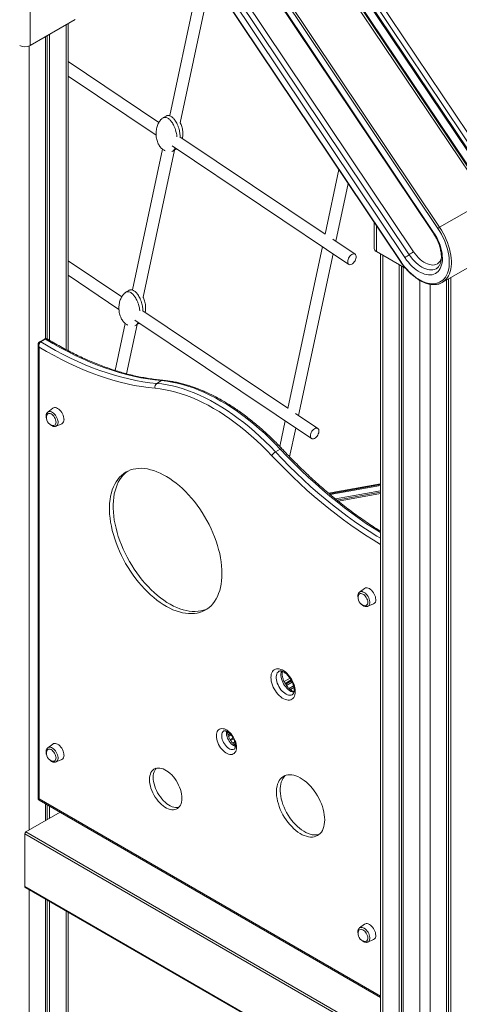
# Model space of a CAD drawing. Units: millimetres. Extents: x -12249 to 27480, y -4649 to 9011.
# Drawn here: x 14357 to 14945, y -822 to 494 of the extents above; entities that cross this region are included whole.
import ezdxf

# ---------------------------------------------------------------- set-up
doc = ezdxf.new("R2010")
doc.units = ezdxf.units.MM

msp = doc.modelspace()

# ---------------------------------------------------------------- linework, layer by layer
at = {"color": 7, "linetype": 'Continuous', "lineweight": 15}
for p, q in [((14645.4, 806.6), (15002.9, 273.3)), ((14635.1, 798.4), (14992.6, 265.1)), ((14635.7, 799.2), (14993.2, 265.8)), ((14990.6, 267), (14638.4, 792.3)), ((14997.2, 269.3), (14639.6, 802.7)), ((14979.6, 257.6), (14629.4, 779.9)), ((14981.9, 261.2), (14629.9, 786.1)), ((14629.9, 784.1), (14981.9, 259.2)), ((14916.6, 214.8), (14563.5, 741.6)), ((14565.8, 743.2), (14918.9, 216.4)), ((14563.2, 623), (14866.5, 170.5)), ((14563.5, 623.3), (14866.8, 170.8)), ((14645.8, 603.6), (14910.3, 209)), ((14646.4, 604.3), (14910.9, 209.7)), ((14596.7, 547.8), (14557.8, 366.1)), ((14642.7, 543.6), (14883.9, 183.8)), ((14571.9, 356.1), (14610.9, 538.3)), ((14872.5, 175.9), (14631.3, 535.7)), ((14878.2, 179.8), (14637, 539.6)), ((14371.1, 459.6), (14431.2, 494.3)), ((14421.9, 51.5), (14421.9, 488.9)), ((14397, 474.6), (14397, 65.3)), ((14391.4, 471.3), (14391.4, 67.5)), ((14393.8, 472.7), (14393.8, 67.2)), ((14543.2, 356.5), (14421.9, 437.9)), ((14421.9, 418.6), (14539.6, 339.7)), ((14552.8, 365.1), (14548.5, 362.7)), ((14558, 366.2), (14557.6, 366.2)), ((14765.6, 207.4), (14571.5, 337.5)), ((14548.1, 320.8), (14507.9, 133)), ((14522.1, 123.2), (14564.1, 319.7)), ((14561.1, 325.3), (14797.4, 166.9)), ((14562, 318.5), (14566.2, 320.9)), ((14784.1, 293.6), (14765.6, 207.3)), ((14779.9, 197.9), (14796.4, 275.2)), ((14984.2, 254.1), (14918.9, 216.4)), ((14831.4, 223), (14831.4, 188.1)), ((14922.5, 142.7), (15061.1, 222.7)), ((14805.7, 180.5), (14775.8, 200.6)), ((14762, 190.6), (14715.8, -25.6)), ((14493.6, 123.5), (14421.9, 171.5)), ((14730, -35), (14776.3, 181.1)), ((14873.5, 161.5), (14834.3, 184.1)), ((14839.8, 180.9), (14839.8, -1886.8)), ((14864.6, 166.6), (14864.6, -1903.5)), ((14867.9, 164.7), (14867.9, -1901.6)), ((14870.3, 163.3), (14870.3, -1906.8)), ((14421.9, 152.3), (14489.8, 106.7)), ((14928.2, 146), (14928.2, -1906.8)), ((14930.6, 147.4), (14930.6, -1901.6)), ((14933.9, 149.3), (14933.9, -1903.5)), ((14503, 132), (14498.8, 129.6)), ((14508, 133.1), (14507.9, 133.1)), ((14511.2, 92.4), (14747.6, -66)), ((14715.8, -25.5), (14521.7, 104.6)), ((14498.3, 87.8), (14484.8, 25)), ((14500.1, 20.6), (14514.2, 86.5)), ((14512.3, 85.4), (14516.5, 87.8)), ((14390, 67), (14383.7, 63.4)), ((14385.2, 63.2), (14391.6, 66.8)), ((14381.6, 59.4), (14381.6, -546.9)), ((14383, 56.2), (14383, -547.8)), ((14540.5, 7.8), (14546.9, 11.4)), ((14401.4, -25.5), (14394.7, -30.6)), ((14755.9, -52.4), (14726, -32.3)), ((14405.6, -49.4), (14413.3, -46.2)), ((14712.2, -42.3), (14704.9, -76.5)), ((14718.2, -90.5), (14726.4, -51.9)), ((14699.3, -83.9), (14705.7, -80.2)), ((14839.8, -126.5), (14770.4, -139.2)), ((14783.4, -149.8), (14839.8, -139.5)), ((14818.5, -266.3), (14811.9, -271.4)), ((14822.8, -290.3), (14830.5, -287.1)), ((14712.9, -394.4), (14720.8, -389.9)), ((14714.1, -396.1), (14721.7, -391.7)), ((14401.4, -474.4), (14394.7, -479.4)), ((14405.6, -498.3), (14413.3, -495.1)), ((14383.1, -549.5), (14839.8, -813.1)), ((14411, -565.6), (14365.1, -592)), ((14391.4, -554.3), (14391.4, -576.9)), ((14393.8, -555.7), (14393.8, -575.5)), ((14397, -557.5), (14397, -573.6)), ((14365.1, -592), (14837.5, -864.7)), ((14363.7, -594.5), (14836.1, -867.2)), ((14363.7, -594.5), (14363.7, -664.7)), ((14363.7, -664.7), (14836.1, -937.4)), ((14364.1, -665.6), (14836.5, -938.3)), ((14391.4, -681.4), (14391.4, -1597.2)), ((14393.8, -682.7), (14393.8, -1592)), ((14397, -684.6), (14397, -1593.9)), ((14421.9, -1577.2), (14421.9, -699)), ((14818.5, -715.2), (14811.9, -720.3)), ((14822.8, -739.2), (14830.5, -735.9))]:
    msp.add_line(p, q, dxfattribs=at)
at = {"color": 8, "linetype": 'Continuous', "lineweight": 15}
for p, q in [((14371.1, 559.2), (14371.1, 459.6)), ((14419, 487.2), (14419, 53)), ((14369.5, 458.8), (14369.5, -589.5)), ((14834.3, 218.6), (14834.3, 184.1)), ((14842.7, 179.2), (14842.7, -1890.9)), ((14892.2, 145.5), (14892.2, -1919.4)), ((14906.3, 140.2), (14906.3, -1919.4)), ((14839.8, -127.5), (14771.4, -140)), ((14772.6, -141), (14839.8, -128.7)), ((14839.8, -135.8), (14779.6, -146.8)), ((14781.3, -148.2), (14839.8, -137.5)), ((14718.7, -386.3), (14710.9, -390.8)), ((14720.2, -388.7), (14712.2, -393.3)), ((14717.6, -400.2), (14723.5, -396.8)), ((14724, -399), (14719.3, -401.7)), ((14635.8, -462.1), (14638.3, -460.7)), ((14639.7, -462.3), (14636.4, -464.2)), ((14638.5, -468.6), (14642.5, -466.3)), ((14643.2, -467.7), (14639.3, -469.9)), ((14642, -473.2), (14644.8, -471.6)), ((14645.3, -473.8), (14643.6, -474.8)), ((14383, -547.8), (14839.8, -811.4)), ((14369.5, -668.7), (14369.5, -1609.8)), ((14419, -697.3), (14419, -1581.3))]:
    msp.add_line(p, q, dxfattribs=at)
at = {"color": 7, "linetype": 'Continuous', "lineweight": 15, "flags": 128}
for points in [[(14866.8, 170.8), (14869.3, 167.2), (14872, 163.8), (14874.8, 160.5), (14877.7, 157.4), (14880.7, 154.5), (14883.8, 151.9), (14886.9, 149.5), (14890, 147.4), (14893.2, 145.6), (14896.3, 144.1), (14899.5, 142.8), (14902.5, 141.9), (14905.5, 141.3), (14908.4, 141), (14911.3, 141), (14914, 141.4), (14916.5, 142), (14918.9, 143), (14921.1, 144.3), (14923.2, 145.8), (14925.1, 147.7), (14926.7, 149.9), (14928.2, 152.3), (14929.4, 154.9), (14930.3, 157.8), (14931.1, 160.9), (14931.6, 164.2), (14931.8, 167.7), (14931.8, 171.4), (14931.6, 175.1), (14931.1, 179), (14930.4, 183), (14929.4, 187), (14928.2, 191.1), (14926.8, 195.1), (14925.2, 199.2), (14923.3, 203.2), (14921.3, 207.2), (14919, 211), (14916.6, 214.8)], [(14910.9, 209.7), (14913, 206.4), (14915, 203), (14916.7, 199.5), (14918.2, 195.9), (14919.6, 192.4), (14920.7, 188.8), (14921.5, 185.2), (14922.2, 181.7), (14922.5, 178.3), (14922.7, 175.1), (14922.6, 171.9), (14922.2, 168.9), (14921.6, 166.2), (14920.7, 163.6), (14919.7, 161.3), (14918.4, 159.2), (14916.8, 157.4), (14915.1, 155.9), (14913.2, 154.6), (14911.1, 153.7), (14908.9, 153.1), (14906.5, 152.8), (14904, 152.9), (14901.4, 153.2), (14898.7, 153.9), (14896, 154.9), (14893.2, 156.2), (14890.4, 157.8), (14887.7, 159.7), (14884.9, 161.8), (14882.2, 164.2), (14879.6, 166.8), (14877.1, 169.7), (14874.7, 172.7), (14872.5, 175.9)], [(14795.9, 170.4), (14796, 171.9), (14796.4, 173.5), (14797.1, 175.1), (14797.9, 176.6), (14798.9, 177.9), (14800.1, 179.1), (14801.3, 180), (14802.5, 180.7), (14803.7, 181), (14804.7, 180.9), (14805.7, 180.6), (14806.4, 179.9), (14806.9, 178.9), (14807.2, 177.7), (14807.2, 176.2), (14806.9, 174.7), (14806.4, 173.1), (14805.7, 171.6), (14804.7, 170.1), (14803.7, 168.8), (14802.5, 167.8), (14801.3, 167), (14800.1, 166.5), (14798.9, 166.4), (14797.9, 166.6), (14797.1, 167.1), (14796.4, 168), (14796, 169.1), (14795.9, 170.4)], [(14546.9, 11.4), (14537.7, 12.4), (14528.3, 13.7), (14518.9, 15.4), (14509.5, 17.4), (14499.9, 19.7), (14490.3, 22.3), (14480.6, 25.3), (14470.8, 28.7), (14461, 32.3), (14451.2, 36.3), (14441.3, 40.6), (14431.4, 45.2), (14421.4, 50.2), (14411.5, 55.4), (14401.5, 61), (14391.6, 66.8)], [(14538.4, 1.2), (14529.1, 2.1), (14519.8, 3.4), (14510.4, 5.1), (14500.9, 7.1), (14491.4, 9.4), (14481.7, 12), (14472, 15), (14462.3, 18.3), (14452.5, 21.9), (14442.6, 25.9), (14432.7, 30.2), (14422.8, 34.8), (14412.9, 39.7), (14403, 44.9), (14393, 50.4), (14383, 56.2)], [(14385.2, 63.2), (14395.2, 57.3), (14405.1, 51.7), (14415.1, 46.5), (14425, 41.5), (14434.9, 36.9), (14444.8, 32.6), (14454.6, 28.6), (14464.4, 25), (14474.2, 21.7), (14483.9, 18.7), (14493.5, 16), (14503.1, 13.7), (14512.6, 11.7), (14522, 10), (14531.3, 8.7), (14540.5, 7.8)], [(14694.4, -88.9), (14687.6, -81.9), (14680.8, -75.1), (14673.8, -68.5), (14666.8, -62.2), (14659.7, -56.1), (14652.6, -50.3), (14645.4, -44.8), (14638.2, -39.5), (14630.9, -34.6), (14623.7, -29.9), (14616.4, -25.6), (14609.1, -21.5), (14601.8, -17.8), (14594.6, -14.3), (14587.3, -11.2), (14580.1, -8.5), (14573, -6), (14565.9, -3.9), (14558.9, -2.1), (14552, -0.7), (14545.1, 0.4), (14538.4, 1.2)], [(14540.5, 7.8), (14547.4, 7), (14554.4, 5.9), (14561.4, 4.4), (14568.6, 2.6), (14575.8, 0.5), (14583, -2), (14590.4, -4.9), (14597.7, -8), (14605.1, -11.5), (14612.5, -15.3), (14619.9, -19.4), (14627.3, -23.9), (14634.7, -28.6), (14642.1, -33.7), (14649.5, -39), (14656.8, -44.6), (14664.1, -50.5), (14671.3, -56.7), (14678.4, -63.1), (14685.5, -69.8), (14692.4, -76.7), (14699.3, -83.9)], [(14705.7, -80.2), (14698.8, -73.1), (14691.8, -66.1), (14684.8, -59.4), (14677.6, -53), (14670.4, -46.8), (14663.1, -40.9), (14655.8, -35.3), (14648.5, -30), (14641.1, -24.9), (14633.7, -20.2), (14626.3, -15.8), (14618.9, -11.6), (14611.5, -7.8), (14604.1, -4.3), (14596.7, -1.2), (14589.4, 1.6), (14582.1, 4.1), (14574.9, 6.3), (14567.8, 8.1), (14560.7, 9.5), (14553.8, 10.7), (14546.9, 11.4)], [(14416.3, -40.5), (14416.1, -38.7), (14415.8, -36.8), (14415.1, -34.9), (14414.3, -33), (14413.2, -31.2), (14412, -29.6), (14410.7, -28.1), (14409.3, -26.8), (14407.8, -25.8), (14406.3, -25.1), (14404.9, -24.7), (14403.5, -24.7), (14402.3, -24.9), (14401.4, -25.5)], [(14405.6, -44.1), (14405.5, -42.6), (14405.1, -41), (14404.5, -39.3), (14403.6, -37.7), (14402.6, -36.2), (14401.5, -34.9), (14400.3, -33.8), (14399, -33), (14397.7, -32.5), (14396.5, -32.3), (14395.4, -32.5), (14394.5, -33), (14393.8, -33.8), (14393.3, -34.6)], [(14401.4, -48.6), (14401.5, -48.6), (14402.6, -48.6), (14403.6, -48.3), (14404.5, -47.7), (14405.1, -46.7), (14405.5, -45.5), (14405.6, -44.1)], [(14746.1, -62.5), (14746.2, -61), (14746.6, -59.4), (14747.2, -57.9), (14748.1, -56.3), (14749.1, -55), (14750.2, -53.8), (14751.4, -52.9), (14752.6, -52.2), (14753.8, -51.9), (14754.9, -52), (14755.8, -52.3), (14756.6, -53), (14757.1, -54), (14757.3, -55.3), (14757.3, -56.7), (14757.1, -58.2), (14756.6, -59.8), (14755.8, -61.3), (14754.9, -62.8), (14753.8, -64.1), (14752.6, -65.1), (14751.4, -65.9), (14750.2, -66.4), (14749.1, -66.5), (14748.1, -66.3), (14747.2, -65.8), (14746.6, -64.9), (14746.2, -63.8), (14746.1, -62.5)], [(14627.7, -246.4), (14627.5, -241.3), (14627.2, -236.1), (14626.5, -230.8), (14625.7, -225.4), (14624.6, -219.9), (14623.2, -214.4), (14621.6, -208.8), (14619.8, -203.2), (14617.8, -197.6), (14615.5, -192), (14613, -186.5), (14610.4, -181), (14607.5, -175.6), (14604.5, -170.3), (14601.2, -165), (14597.9, -160), (14594.3, -155), (14590.7, -150.2), (14586.9, -145.6), (14583, -141.2), (14578.9, -137), (14574.8, -133), (14570.7, -129.2), (14566.4, -125.7), (14562.1, -122.4), (14557.8, -119.4), (14553.5, -116.7), (14549.2, -114.3), (14544.8, -112.1), (14540.5, -110.3), (14536.3, -108.8), (14532.1, -107.6), (14527.9, -106.7), (14523.9, -106.1), (14519.9, -105.8), (14516, -105.9), (14512.3, -106.3), (14508.7, -107), (14505.3, -108), (14502, -109.4), (14498.8, -111), (14495.9, -113), (14493.1, -115.3), (14490.5, -117.8), (14488.2, -120.6), (14486, -123.7), (14484.1, -127.1), (14482.4, -130.7), (14480.9, -134.6), (14479.7, -138.7), (14478.7, -143), (14477.9, -147.5), (14477.4, -152.2), (14477.2, -157), (14477.2, -162.1), (14477.4, -167.2), (14477.9, -172.5), (14478.7, -177.8), (14479.7, -183.3), (14480.9, -188.8), (14482.4, -194.3), (14484.1, -199.9), (14486, -205.5), (14488.2, -211.1), (14490.5, -216.7), (14493.1, -222.2), (14495.9, -227.7), (14498.8, -233), (14502, -238.3), (14505.3, -243.5), (14508.7, -248.5), (14512.3, -253.4), (14516, -258.1), (14519.9, -262.6), (14523.9, -266.9), (14527.9, -271), (14532.1, -274.9), (14536.3, -278.5), (14540.5, -281.9), (14544.8, -285.1), (14549.2, -287.9), (14553.5, -290.5), (14557.8, -292.8), (14562.1, -294.8), (14566.4, -296.4), (14570.7, -297.8), (14574.8, -298.9), (14578.9, -299.6), (14583, -300), (14586.9, -300.1), (14590.7, -299.9), (14594.3, -299.3), (14597.9, -298.5), (14601.2, -297.3), (14604.5, -295.8), (14607.5, -294), (14610.4, -291.9), (14613, -289.5), (14615.5, -286.8), (14617.8, -283.8), (14619.8, -280.5), (14621.6, -277), (14623.2, -273.3), (14624.6, -269.3), (14625.7, -265.1), (14626.5, -260.7), (14627.2, -256.1), (14627.5, -251.3), (14627.7, -246.4)], [(14501.7, -109.5), (14500.8, -110.1), (14498, -112.4), (14495.5, -114.9), (14493.1, -117.8), (14491, -120.9), (14489, -124.3), (14487.3, -127.9), (14485.9, -131.7), (14484.6, -135.8), (14483.6, -140.1), (14482.9, -144.6), (14482.4, -149.3), (14482.1, -154.2), (14482.1, -159.2), (14482.4, -164.3), (14482.9, -169.6), (14483.6, -175), (14484.6, -180.4), (14485.9, -185.9), (14487.3, -191.5), (14489, -197.1), (14491, -202.7), (14493.1, -208.3), (14495.5, -213.8), (14498, -219.4), (14500.8, -224.8), (14503.8, -230.2), (14506.9, -235.5), (14510.2, -240.6), (14513.7, -245.6), (14517.3, -250.5), (14521, -255.2), (14524.9, -259.7), (14528.8, -264), (14532.9, -268.1), (14537, -272), (14541.2, -275.7), (14545.5, -279.1), (14549.8, -282.2), (14554.1, -285.1), (14558.4, -287.6), (14562.8, -289.9), (14567.1, -291.9), (14571.4, -293.6), (14575.6, -295), (14579.8, -296), (14583.9, -296.8), (14587.9, -297.2), (14591.8, -297.3), (14595.6, -297), (14599.3, -296.5), (14602.8, -295.6), (14606.2, -294.4), (14608, -293.6)], [(14822.8, -285), (14822.7, -283.4), (14822.3, -281.8), (14821.7, -280.2), (14820.8, -278.6), (14819.8, -277.1), (14818.7, -275.8), (14817.4, -274.7), (14816.2, -273.9), (14814.9, -273.4), (14813.7, -273.2), (14812.6, -273.3), (14811.7, -273.8), (14811, -274.6), (14810.5, -275.5)], [(14833.5, -281.3), (14833.3, -279.6), (14832.9, -277.7), (14832.3, -275.8), (14831.5, -273.9), (14830.4, -272.1), (14829.2, -270.4), (14827.9, -268.9), (14826.4, -267.6), (14825, -266.6), (14823.5, -265.9), (14822.1, -265.6), (14820.7, -265.5), (14819.5, -265.8), (14818.5, -266.3)], [(14818.6, -289.4), (14818.7, -289.4), (14819.8, -289.5), (14820.8, -289.1), (14821.7, -288.5), (14822.3, -287.6), (14822.7, -286.4), (14822.8, -285)], [(14725.7, -404.2), (14725.6, -406.4), (14725.2, -408.5), (14724.6, -410.4), (14723.7, -412.1), (14722.6, -413.4), (14721.3, -414.5), (14719.8, -415.2), (14718.1, -415.7), (14716.4, -415.8), (14714.5, -415.5), (14712.5, -415), (14710.5, -414.1), (14708.4, -412.9), (14706.4, -411.5), (14704.4, -409.7), (14702.5, -407.8), (14700.7, -405.6), (14699.1, -403.3), (14697.6, -400.8), (14696.3, -398.2), (14695.2, -395.6), (14694.3, -393), (14693.7, -390.4), (14693.3, -387.8), (14693.2, -385.4), (14693.3, -383.1), (14693.7, -381), (14694.3, -379.1), (14695.2, -377.5), (14696.3, -376.1), (14697.6, -375.1), (14699.1, -374.3), (14700.7, -373.9), (14702.5, -373.8), (14704.4, -374), (14706.4, -374.6), (14708.4, -375.4), (14710.5, -376.6), (14712.5, -378.1), (14714.5, -379.8), (14716.4, -381.8), (14718.1, -384), (14719.8, -386.3), (14721.3, -388.8), (14722.6, -391.3), (14723.7, -394), (14724.6, -396.6), (14725.2, -399.2), (14725.6, -401.7), (14725.7, -404.2)], [(14647.1, -478.8), (14647, -480.9), (14646.6, -482.7), (14646, -484.4), (14645.1, -485.8), (14644.1, -486.9), (14642.8, -487.7), (14641.4, -488.2), (14639.8, -488.4), (14638.2, -488.3), (14636.4, -487.9), (14634.6, -487.1), (14632.7, -486), (14630.9, -484.7), (14629.2, -483.1), (14627.5, -481.3), (14625.9, -479.3), (14624.5, -477.1), (14623.2, -474.9), (14622.2, -472.5), (14621.3, -470.2), (14620.7, -467.8), (14620.4, -465.5), (14620.2, -463.3), (14620.4, -461.3), (14620.7, -459.4), (14621.3, -457.8), (14622.2, -456.4), (14623.2, -455.3), (14624.5, -454.5), (14625.9, -453.9), (14627.5, -453.7), (14629.2, -453.9), (14630.9, -454.3), (14632.7, -455.1), (14634.6, -456.1), (14636.4, -457.5), (14638.2, -459.1), (14639.8, -460.9), (14641.4, -462.9), (14642.8, -465), (14644.1, -467.3), (14645.1, -469.6), (14646, -472), (14646.6, -474.4), (14647, -476.7), (14647.1, -478.8)], [(14416.3, -489.4), (14416.1, -487.6), (14415.8, -485.7), (14415.1, -483.8), (14414.3, -481.9), (14413.2, -480.1), (14412, -478.4), (14410.7, -476.9), (14409.3, -475.7), (14407.8, -474.7), (14406.3, -474), (14404.9, -473.6), (14403.5, -473.5), (14402.3, -473.8), (14401.4, -474.4)], [(14405.6, -493), (14405.5, -491.5), (14405.1, -489.9), (14404.5, -488.2), (14403.6, -486.6), (14402.6, -485.1), (14401.5, -483.8), (14400.3, -482.7), (14399, -481.9), (14397.7, -481.4), (14396.5, -481.2), (14395.4, -481.4), (14394.5, -481.9), (14393.8, -482.6), (14393.3, -483.5)], [(14401.4, -497.5), (14401.5, -497.5), (14402.6, -497.5), (14403.6, -497.2), (14404.5, -496.5), (14405.1, -495.6), (14405.5, -494.4), (14405.6, -493)], [(14574.1, -546.9), (14574, -544.1), (14573.6, -541.3), (14572.9, -538.3), (14572.1, -535.3), (14571, -532.2), (14569.7, -529.2), (14568.1, -526.3), (14566.4, -523.4), (14564.6, -520.7), (14562.6, -518.2), (14560.4, -515.8), (14558.2, -513.7), (14555.9, -511.8), (14553.6, -510.1), (14551.2, -508.8), (14548.9, -507.7), (14546.6, -507), (14544.4, -506.5), (14542.3, -506.5), (14540.3, -506.7), (14538.4, -507.3), (14536.7, -508.1), (14535.2, -509.3), (14533.8, -510.8), (14532.7, -512.6), (14531.9, -514.6), (14531.3, -516.8), (14530.9, -519.3), (14530.7, -521.9), (14530.9, -524.7), (14531.3, -527.6), (14531.9, -530.6), (14532.7, -533.6), (14533.8, -536.6), (14535.2, -539.6), (14536.7, -542.5), (14538.4, -545.4), (14540.3, -548.1), (14542.3, -550.7), (14544.4, -553), (14546.6, -555.2), (14548.9, -557.1), (14551.2, -558.7), (14553.6, -560.1), (14555.9, -561.1), (14558.2, -561.9), (14560.4, -562.3), (14562.6, -562.4), (14564.6, -562.1), (14566.4, -561.6), (14568.1, -560.7), (14569.7, -559.5), (14571, -558), (14572.1, -556.3), (14572.9, -554.3), (14573.6, -552), (14574, -549.6), (14574.1, -546.9)], [(14539.8, -506.8), (14538.8, -507.9), (14537.7, -509.7), (14536.8, -511.7), (14536.2, -514), (14535.8, -516.4), (14535.7, -519.1), (14535.8, -521.8), (14536.2, -524.7), (14536.8, -527.7), (14537.7, -530.7), (14538.8, -533.7), (14540.1, -536.7), (14541.6, -539.7), (14543.3, -542.5), (14545.2, -545.2), (14547.2, -547.8), (14549.3, -550.2), (14551.6, -552.3), (14553.9, -554.2), (14556.2, -555.9), (14558.5, -557.2), (14560.9, -558.3), (14563.2, -559), (14565.4, -559.4), (14567.5, -559.5), (14569.5, -559.3), (14570, -559.2)], [(14765.1, -575.8), (14765, -572.4), (14764.6, -568.9), (14764, -565.3), (14763.1, -561.7), (14762, -558), (14760.7, -554.3), (14759.1, -550.7), (14757.3, -547), (14755.4, -543.5), (14753.3, -540.1), (14751, -536.8), (14748.6, -533.7), (14746, -530.7), (14743.3, -528), (14740.6, -525.4), (14737.8, -523.2), (14735, -521.2), (14732.1, -519.5), (14729.3, -518), (14726.4, -516.9), (14723.7, -516.1), (14721, -515.6), (14718.4, -515.5), (14715.9, -515.6), (14713.5, -516.1), (14711.3, -516.9), (14709.3, -518.1), (14707.4, -519.5), (14705.7, -521.2), (14704.3, -523.2), (14703.1, -525.5), (14702.1, -528), (14701.3, -530.8), (14700.8, -533.7), (14700.6, -536.9), (14700.6, -540.2), (14700.8, -543.6), (14701.3, -547.1), (14702.1, -550.7), (14703.1, -554.4), (14704.3, -558.1), (14705.7, -561.8), (14707.4, -565.4), (14709.3, -569), (14711.3, -572.5), (14713.5, -575.8), (14715.9, -579.1), (14718.4, -582.1), (14721, -584.9), (14723.7, -587.6), (14726.4, -590), (14729.3, -592.1), (14732.1, -594), (14735, -595.6), (14737.8, -596.8), (14740.6, -597.8), (14743.3, -598.4), (14746, -598.8), (14748.6, -598.8), (14751, -598.4), (14753.3, -597.8), (14755.4, -596.8), (14757.3, -595.5), (14759.1, -593.9), (14760.7, -592.1), (14762, -589.9), (14763.1, -587.5), (14764, -584.9), (14764.6, -582), (14765, -579), (14765.1, -575.8)], [(14712.6, -516.4), (14712.4, -516.6), (14710.7, -518.4), (14709.2, -520.4), (14708, -522.6), (14707, -525.2), (14706.3, -527.9), (14705.8, -530.9), (14705.5, -534), (14705.5, -537.3), (14705.8, -540.7), (14706.3, -544.3), (14707, -547.9), (14708, -551.5), (14709.2, -555.2), (14710.7, -558.9), (14712.4, -562.6), (14714.2, -566.1), (14716.3, -569.6), (14718.5, -573), (14720.8, -576.2), (14723.3, -579.2), (14725.9, -582.1), (14728.6, -584.7), (14731.4, -587.1), (14734.2, -589.3), (14737.1, -591.1), (14739.9, -592.7), (14742.8, -594), (14745.6, -594.9), (14748.3, -595.6), (14750.9, -595.9), (14753.5, -595.9), (14755.9, -595.6), (14758, -595)], [(14822.8, -733.9), (14822.7, -732.3), (14822.3, -730.7), (14821.7, -729), (14820.8, -727.4), (14819.8, -726), (14818.7, -724.6), (14817.4, -723.6), (14816.2, -722.7), (14814.9, -722.2), (14813.7, -722.1), (14812.6, -722.2), (14811.7, -722.7), (14811, -723.5), (14810.5, -724.4)], [(14833.5, -730.2), (14833.3, -728.4), (14832.9, -726.6), (14832.3, -724.7), (14831.5, -722.8), (14830.4, -721), (14829.2, -719.3), (14827.9, -717.8), (14826.4, -716.5), (14825, -715.5), (14823.5, -714.8), (14822.1, -714.4), (14820.7, -714.4), (14819.5, -714.7), (14818.5, -715.2)], [(14818.6, -738.3), (14818.7, -738.3), (14819.8, -738.3), (14820.8, -738), (14821.7, -737.4), (14822.3, -736.4), (14822.7, -735.3), (14822.8, -733.9)]]:
    msp.add_lwpolyline(points, dxfattribs=at)
at = {"color": 8, "linetype": 'Continuous', "lineweight": 15, "flags": 128}
for points in [[(14918.9, 216.4), (14921.4, 212.5), (14923.7, 208.5), (14925.8, 204.4), (14927.7, 200.2), (14929.4, 196), (14930.9, 191.8), (14932.2, 187.6), (14933.2, 183.4), (14933.9, 179.3), (14934.4, 175.3), (14934.7, 171.4), (14934.7, 167.7), (14934.4, 164.1), (14933.9, 160.6), (14933.1, 157.4), (14932.1, 154.4), (14930.8, 151.7), (14929.4, 149.2), (14927.6, 146.9), (14926, 145.2)], [(14910.3, 209), (14910.3, 209), (14910.4, 209.2), (14910.6, 209.4), (14910.9, 209.7)], [(14914.6, 161.2), (14914.1, 161), (14912.1, 160.1), (14910, 159.6), (14907.7, 159.4), (14905.4, 159.6), (14902.9, 160), (14900.4, 160.8), (14897.8, 161.8), (14895.2, 163.2), (14892.5, 164.9), (14890, 166.8), (14887.4, 169), (14885, 171.4), (14882.6, 174), (14880.3, 176.9), (14878.2, 179.8)], [(14883.9, 183.8), (14886, 181), (14888.2, 178.3), (14890.5, 175.8), (14892.9, 173.6), (14895.3, 171.6), (14897.8, 169.9), (14900.3, 168.5), (14902.8, 167.4), (14905.2, 166.6), (14907.6, 166.1), (14909.9, 166), (14912, 166.3), (14914, 166.8), (14915.9, 167.7), (14917.5, 168.9), (14919, 170.5), (14920.2, 172.3), (14921.2, 174.3), (14921.2, 174.4)], [(14866.5, 170.5), (14866.5, 170.5), (14866.6, 170.6), (14866.6, 170.7), (14866.8, 170.8)], [(14394.7, -30.6), (14394.7, -30.5), (14395.7, -30), (14396.9, -29.8), (14398.2, -29.9), (14399.5, -30.3), (14400.9, -31), (14402.3, -32.1), (14403.6, -33.3), (14404.8, -34.8), (14405.9, -36.4), (14406.8, -38.1), (14407.5, -39.9), (14408, -41.7), (14408.3, -43.4), (14408.3, -45), (14408, -46.4), (14407.5, -47.7), (14406.8, -48.6), (14405.9, -49.3), (14405.6, -49.4)], [(14839.8, -207.5), (14829.8, -201.5), (14819.9, -195.3), (14809.9, -188.7), (14800, -181.9), (14790.1, -174.7), (14780.3, -167.3), (14770.5, -159.6), (14760.7, -151.7), (14751, -143.4), (14741.4, -135), (14731.8, -126.2), (14722.3, -117.3), (14712.9, -108), (14703.6, -98.6), (14694.4, -88.9)], [(14699.3, -83.9), (14708.5, -93.6), (14717.8, -103), (14727.2, -112.2), (14736.7, -121.2), (14746.3, -129.9), (14755.9, -138.4), (14765.6, -146.6), (14775.4, -154.5), (14785.2, -162.2), (14795, -169.6), (14804.9, -176.7), (14814.8, -183.5), (14824.8, -190), (14834.7, -196.3), (14839.8, -199.3)], [(14707.9, -79.8), (14707.8, -79.7), (14707.4, -79.6), (14706.9, -79.7), (14706.3, -79.9), (14705.7, -80.2)], [(14839.8, -191.8), (14831.1, -186.4), (14821.2, -179.8), (14811.3, -173), (14801.4, -165.9), (14791.6, -158.5), (14781.7, -150.8), (14772, -142.9), (14762.3, -134.7), (14752.7, -126.2), (14743.1, -117.5), (14733.6, -108.6), (14724.2, -99.3), (14714.9, -89.9), (14705.7, -80.2)], [(14811.9, -271.4), (14811.9, -271.4), (14812.9, -270.8), (14814.1, -270.6), (14815.4, -270.7), (14816.7, -271.2), (14818.1, -271.9), (14819.5, -272.9), (14820.8, -274.2), (14822, -275.6), (14823.1, -277.2), (14824, -279), (14824.7, -280.7), (14825.2, -282.5), (14825.5, -284.2), (14825.5, -285.8), (14825.2, -287.3), (14824.7, -288.5), (14824, -289.5), (14823.1, -290.1), (14822.8, -290.3)], [(14704, -377.1), (14703.8, -377.2), (14702.7, -378.2), (14701.7, -379.4), (14701, -380.8), (14700.5, -382.5), (14700.3, -384.4), (14700.3, -386.4), (14700.5, -388.6), (14701, -390.9), (14701.7, -393.2), (14702.7, -395.4), (14703.8, -397.7), (14705.1, -399.8), (14706.6, -401.8), (14708.2, -403.6), (14709.9, -405.2), (14711.6, -406.6), (14713.4, -407.7), (14715.2, -408.5), (14716.9, -409), (14718.5, -409.2), (14720.1, -409), (14721.5, -408.6), (14722, -408.3)], [(14723.9, -405.4), (14723.3, -405.3), (14721.5, -404.8), (14719.8, -404), (14718, -402.9), (14716.3, -401.6), (14714.6, -399.9), (14713, -398.1), (14711.5, -396.1), (14710.2, -394), (14709, -391.8), (14708.1, -389.5), (14707.4, -387.2), (14706.9, -384.9), (14706.6, -382.8), (14706.6, -380.7), (14706.9, -378.8), (14707.4, -377.1), (14707.5, -376.9)], [(14630.2, -456.9), (14629.8, -457.2), (14628.8, -458.1), (14628.1, -459.3), (14627.6, -460.8), (14627.3, -462.4), (14627.3, -464.3), (14627.6, -466.2), (14628.1, -468.3), (14628.8, -470.3), (14629.8, -472.3), (14630.9, -474.3), (14632.2, -476.1), (14633.7, -477.7), (14635.2, -479.1), (14636.8, -480.2), (14638.4, -481.1), (14640, -481.6), (14641.4, -481.8), (14642.8, -481.7), (14644.1, -481.2), (14644.2, -481.2)], [(14645.6, -477.7), (14644.8, -477.4), (14643.2, -476.6), (14641.6, -475.4), (14640.1, -474), (14638.6, -472.4), (14637.3, -470.6), (14636.2, -468.7), (14635.2, -466.6), (14634.5, -464.6), (14633.9, -462.6), (14633.7, -460.6), (14633.7, -458.8), (14633.9, -457.4)], [(14394.7, -479.4), (14394.7, -479.4), (14395.7, -478.9), (14396.9, -478.7), (14398.2, -478.8), (14399.5, -479.2), (14400.9, -479.9), (14402.3, -480.9), (14403.6, -482.2), (14404.8, -483.7), (14405.9, -485.3), (14406.8, -487), (14407.5, -488.8), (14408, -490.6), (14408.3, -492.3), (14408.3, -493.9), (14408, -495.3), (14407.5, -496.5), (14406.8, -497.5), (14405.9, -498.2), (14405.6, -498.3)], [(14811.9, -720.3), (14811.9, -720.3), (14812.9, -719.7), (14814.1, -719.5), (14815.4, -719.6), (14816.7, -720), (14818.1, -720.8), (14819.5, -721.8), (14820.8, -723), (14822, -724.5), (14823.1, -726.1), (14824, -727.8), (14824.7, -729.6), (14825.2, -731.4), (14825.5, -733.1), (14825.5, -734.7), (14825.2, -736.2), (14824.7, -737.4), (14824, -738.3), (14823.1, -739), (14822.8, -739.2)]]:
    msp.add_lwpolyline(points, dxfattribs=at)
at = {"color": 7, "linetype": 'Continuous', "lineweight": 15}
for centre, radius, start, end in [((14364.1, 473.2), 15.4, 242.6097, 297.3903), ((14927.3, 201.8), 16.8, 119.9897, 129.5057), ((14836.4, 188.6), 5.03, 185.6948, 245.6253), ((14899.2, 143.4), 42, 119.9897, 129.5057), ((14857.2, 216.3), 42, 299.9897, 309.5057), ((14912.6, 159.9), 19.8, 287.777, 312.3376), ((14543.9, 3), 5.84, 125.4281, 198.3941), ((14403.2, -38.3), 10.5, 159.8578, 260.1368), ((14410.5, -41.1), 5.84, 299.3047, 6.1813), ((14706.1, -95.5), 13.5, 120.3868, 150.606), ((14820.4, -279.1), 10.5, 159.8578, 260.1368), ((14827.7, -282), 5.84, 299.3047, 6.1813), ((14403.2, -487.1), 10.5, 159.8578, 260.1368), ((14410.5, -490), 5.84, 299.3047, 6.1813), ((14366.8, -594.6), 3.07, 122.6055, 177.3945), ((14364.7, -664.8), 0.959, 172.7442, 235.9437), ((14820.4, -728), 10.5, 159.8578, 260.1368), ((14827.7, -730.8), 5.84, 299.3047, 6.1813)]:
    msp.add_arc(centre, radius, start, end, dxfattribs=at)
at = {"color": 8, "linetype": 'Continuous', "lineweight": 15}
for centre, radius, start, end in [((14390.7, 65.7), 1.47, 51.301, 115.5656), ((14384.3, 62), 1.51, 52.287, 114.7626), ((14548.4, 8.8), 3.06, 85.4768, 120.9257)]:
    msp.add_arc(centre, radius, start, end, dxfattribs=at)
for major_axis, ratio, start_param, end_param in [((4.98, 1.3), 0.326687, 3.056722, 3.84212), ((3.61, 3.67), 0.326809, 2.441023, 3.226503)]:
    msp.add_ellipse((14386.6, -545.7), major_axis=major_axis, ratio=ratio, start_param=start_param, end_param=end_param, dxfattribs=at)
at = {"color": 7, "linetype": 'Continuous', "lineweight": 15}
for points, knots in [([(14547.3, 361.7), (14547.1, 361.5), (14546.3, 360.9), (14545.1, 359.4), (14543.7, 357.4), (14542.4, 355.1), (14541.3, 352.5), (14540.4, 349.7), (14539.8, 346.7), (14539.5, 343.6), (14539.5, 340.3), (14539.7, 337.1), (14540.3, 334), (14541.2, 331), (14542.4, 328.2), (14543.7, 325.8), (14545.2, 323.7), (14546.7, 322), (14548.4, 320.5), (14550, 319.4), (14551.2, 318.8), (14551.7, 318.6)], [0, 0, 0, 0, 0.015828, 0.0616, 0.111139, 0.164377, 0.22112, 0.281018, 0.343559, 0.408071, 0.473757, 0.539735, 0.604838, 0.668211, 0.729187, 0.787314, 0.836768, 0.883109, 0.926453, 0.96697, 1, 1, 1, 1]), ([(14547.3, 361.7), (14547.8, 362.2), (14548.7, 362.9), (14550.3, 363.4), (14552.1, 363.5), (14554.1, 363), (14556.1, 361.8), (14557.7, 360.5), (14559.2, 359), (14560.7, 357), (14562.1, 354.7), (14563.6, 351.8), (14565, 348.4), (14566.3, 344), (14567.2, 340.2), (14567.3, 337.9), (14567.3, 337.4)], [0, 0, 0, 0, 0.081008, 0.137355, 0.19516, 0.284687, 0.335396, 0.388101, 0.438695, 0.490707, 0.557637, 0.626321, 0.717926, 0.811613, 0.962052, 1, 1, 1, 1]), ([(14552.8, 365.1), (14552.9, 365.2), (14553.4, 365.5), (14554.6, 365.8), (14556.4, 366), (14558.4, 365.4), (14560.4, 364.3), (14561.9, 363), (14563.4, 361.4), (14564.9, 359.5), (14566.4, 357.2), (14567.9, 354.2), (14569.3, 350.8), (14570.6, 346.4), (14571.5, 341.8), (14571.7, 338.7), (14571.7, 337.4)], [0, 0, 0, 0, 0.019417, 0.075439, 0.132912, 0.221922, 0.272338, 0.324739, 0.375042, 0.426753, 0.493297, 0.561585, 0.652662, 0.745808, 0.895379, 1, 1, 1, 1]), ([(14557.6, 366.2), (14557, 366.1), (14556, 366.1), (14554.8, 365.9), (14554.3, 365.7), (14554.1, 365.7)], [0, 0, 0, 0, 0.57252, 0.809693, 1, 1, 1, 1]), ([(14574.6, 335.5), (14574.7, 335.9), (14575, 337.4), (14575.3, 340), (14575.3, 343.2), (14575, 346.4), (14574.4, 349.6), (14573.5, 352.5), (14572.7, 354.7), (14572.1, 355.8), (14571.9, 356.1)], [0, 0, 0, 0, 0.0657855, 0.2156485, 0.368236, 0.5215056, 0.67274, 0.8199561, 0.9616035, 1, 1, 1, 1]), ([(14565.4, 322.4), (14564.9, 321.6), (14564.1, 320.1), (14562.5, 318.8), (14561.4, 318), (14560.7, 317.9), (14560.6, 317.9)], [0, 0, 0, 0, 0.401574, 0.682858, 0.971018, 1, 1, 1, 1]), ([(14566.9, 321.4), (14566.9, 321.3), (14566.7, 321.1), (14566.4, 321), (14566.2, 321)], [0, 0, 0, 0, 0.282169, 1, 1, 1, 1]), ([(14910.3, 209), (14910.7, 208.5), (14911.6, 207), (14913.1, 204.5), (14914.8, 201.4), (14916.3, 198.2), (14917.6, 195), (14918.7, 191.9), (14919.6, 188.7), (14920.3, 185.6), (14920.9, 182.6), (14921.2, 179.7), (14921.3, 176.9), (14921.2, 174.3), (14920.9, 171.9), (14920.4, 169.7), (14919.8, 167.7), (14919, 165.9), (14918, 164.4), (14917, 163.1), (14915.8, 162), (14915, 161.5), (14914.6, 161.3)], [0, 0, 0, 0, 0.026851, 0.078467, 0.1301, 0.18171, 0.233266, 0.284742, 0.336109, 0.387344, 0.438422, 0.489329, 0.540059, 0.590626, 0.641078, 0.691501, 0.742017, 0.79288, 0.844489, 0.897441, 0.952511, 1, 1, 1, 1]), ([(14866.5, 170.5), (14867, 169.9), (14868.2, 168.1), (14870.3, 165.2), (14873, 161.9), (14875.7, 158.8), (14878.6, 155.9), (14881.5, 153.2), (14884.5, 150.7), (14887.6, 148.4), (14890.6, 146.4), (14893.7, 144.6), (14896.8, 143.1), (14899.9, 141.8), (14903, 140.8), (14906, 140.2), (14909, 139.8), (14911.8, 139.7), (14914.6, 140), (14916.8, 140.4), (14918, 140.8), (14918.4, 140.9)], [0, 0, 0, 0, 0.029305, 0.084842, 0.140403, 0.195986, 0.251597, 0.307242, 0.362924, 0.418649, 0.474415, 0.530222, 0.586059, 0.641905, 0.69772, 0.753453, 0.809037, 0.864392, 0.919445, 0.974143, 1, 1, 1, 1]), ([(14503.1, 132), (14503.2, 132.1), (14503.7, 132.4), (14504.8, 132.7), (14506.7, 132.9), (14508.7, 132.3), (14510.7, 131.2), (14512.2, 129.9), (14513.7, 128.3), (14515.2, 126.4), (14516.7, 124.1), (14518.2, 121.1), (14519.5, 117.8), (14520.9, 113.3), (14521.8, 108.7), (14521.9, 105.7), (14522, 104.4)], [0, 0, 0, 0, 0.01947, 0.075643, 0.13327, 0.22252, 0.273072, 0.325615, 0.376052, 0.427903, 0.494627, 0.563098, 0.654421, 0.747818, 0.897792, 1, 1, 1, 1]), ([(14507.9, 133.1), (14507.3, 133.1), (14506.3, 133), (14505.1, 132.8), (14504.6, 132.6), (14504.4, 132.6)], [0, 0, 0, 0, 0.57252, 0.809693, 1, 1, 1, 1]), ([(14497.6, 128.6), (14497.4, 128.4), (14496.6, 127.8), (14495.4, 126.3), (14494, 124.3), (14492.7, 122), (14491.6, 119.4), (14490.7, 116.6), (14490.1, 113.6), (14489.8, 110.5), (14489.8, 107.3), (14490, 104), (14490.6, 100.9), (14491.5, 97.9), (14492.7, 95.1), (14494, 92.7), (14495.5, 90.6), (14497, 88.9), (14498.7, 87.4), (14500.2, 86.4), (14501.2, 85.9), (14501.6, 85.7)], [0, 0, 0, 0, 0.015966, 0.062137, 0.112108, 0.16581, 0.223047, 0.283468, 0.346554, 0.411629, 0.477886, 0.54444, 0.61011, 0.674036, 0.735543, 0.794177, 0.844062, 0.890807, 0.934529, 0.975399, 1, 1, 1, 1]), ([(14497.6, 128.6), (14498.1, 129.1), (14499, 129.8), (14500.6, 130.3), (14502.4, 130.4), (14504.4, 129.9), (14506.4, 128.7), (14508, 127.4), (14509.5, 125.9), (14511, 124), (14512.4, 121.6), (14513.9, 118.7), (14515.3, 115.3), (14516.6, 110.9), (14517.5, 107.2), (14517.6, 105), (14517.6, 104.6)], [0, 0, 0, 0, 0.081595, 0.13835, 0.196575, 0.28675, 0.337826, 0.390914, 0.441874, 0.494263, 0.561678, 0.630859, 0.723129, 0.817494, 0.969023, 1, 1, 1, 1]), ([(14524.9, 102.5), (14525, 102.9), (14525.3, 104.4), (14525.5, 106.9), (14525.6, 110.1), (14525.3, 113.3), (14524.7, 116.5), (14523.8, 119.5), (14523, 121.7), (14522.3, 122.9), (14522.1, 123.2)], [0, 0, 0, 0, 0.06128, 0.210041, 0.361506, 0.513648, 0.663771, 0.809904, 0.950509, 1, 1, 1, 1]), ([(14515.7, 89.4), (14515.2, 88.5), (14514.5, 87), (14512.8, 85.7), (14511.7, 84.9), (14511, 84.8), (14510.9, 84.8)], [0, 0, 0, 0, 0.408247, 0.686394, 0.971341, 1, 1, 1, 1]), ([(14517.3, 88.4), (14517.2, 88.3), (14517, 88.1), (14516.7, 87.9), (14516.5, 87.9)], [0, 0, 0, 0, 0.345127, 1, 1, 1, 1]), ([(14394.5, 66.8), (14394.2, 67), (14393.5, 67.4), (14392.4, 67.6), (14391.4, 67.5), (14390.5, 67.3), (14390.1, 67.1), (14390, 67)], [0, 0, 0, 0, 0.237271, 0.467091, 0.690788, 0.915129, 1, 1, 1, 1]), ([(14548.7, 11.9), (14547.2, 12), (14543, 12.4), (14535.9, 13.3), (14527.4, 14.6), (14518.8, 16.2), (14510.1, 18), (14501.4, 20.2), (14492.6, 22.6), (14483.8, 25.3), (14474.9, 28.3), (14465.9, 31.6), (14457, 35.1), (14448, 38.9), (14438.9, 43), (14429.8, 47.4), (14420.8, 52), (14411.7, 56.9), (14402.9, 61.8), (14397.2, 65.2), (14394.5, 66.8)], [0, 0, 0, 0, 0.030137, 0.087685, 0.145215, 0.202721, 0.260208, 0.317677, 0.375132, 0.432574, 0.490006, 0.547429, 0.604847, 0.662259, 0.719668, 0.777074, 0.83448, 0.891885, 0.949291, 1, 1, 1, 1]), ([(14383.7, 63.3), (14383.5, 63.3), (14383.1, 63), (14382.5, 62.4), (14382, 61.5), (14381.7, 60.6), (14381.5, 59.9), (14381.6, 59.5), (14381.6, 59.4)], [0, 0, 0, 0, 0.092664, 0.323018, 0.537522, 0.751826, 0.970629, 1, 1, 1, 1]), ([(14383, 56.2), (14383, 56.2), (14383, 56.4), (14382.9, 56.7), (14382.8, 57.2), (14382.8, 57.8), (14382.8, 59), (14383.1, 60.5), (14383.7, 61.8), (14384.5, 62.7), (14385, 63), (14385.2, 63.2)], [0, 0, 0, 0, 0.001765, 0.069605, 0.112621, 0.184613, 0.315377, 0.543595, 0.727047, 0.883554, 1, 1, 1, 1]), ([(14707.9, -79.8), (14706.9, -78.6), (14703.7, -75.3), (14698.4, -69.8), (14692, -63.6), (14685.5, -57.6), (14679, -51.7), (14672.4, -46.1), (14665.8, -40.8), (14659.1, -35.6), (14652.4, -30.7), (14645.7, -26), (14638.9, -21.6), (14632.1, -17.4), (14625.3, -13.5), (14618.5, -9.8), (14611.7, -6.4), (14604.9, -3.3), (14598.2, -0.5), (14591.4, 2.1), (14584.8, 4.4), (14578.1, 6.4), (14571.5, 8.1), (14565, 9.6), (14558.5, 10.7), (14553.1, 11.4), (14549.8, 11.8), (14548.7, 11.9)], [0, 0, 0, 0, 0.0218839, 0.0634099, 0.1049422, 0.1464804, 0.188025, 0.2295761, 0.2711339, 0.3126985, 0.35427, 0.3958481, 0.4374327, 0.4790231, 0.5206187, 0.5622185, 0.603821, 0.6454243, 0.6870257, 0.7286222, 0.7702105, 0.8117864, 0.8533454, 0.8948822, 0.9363909, 0.9778655, 1, 1, 1, 1]), ([(14394.7, -30.6), (14394.5, -30.8), (14394, -31.2), (14393.3, -32.1), (14392.8, -33.3), (14392.4, -34.7), (14392.4, -36.2), (14392.5, -37.7), (14392.7, -38.7), (14392.8, -39.1)], [0, 0, 0, 0, 0.0890723, 0.2357531, 0.3856554, 0.5421185, 0.7053943, 0.8728802, 1, 1, 1, 1]), ([(14397.2, -46.7), (14397.4, -46.9), (14398, -47.5), (14399.1, -48.3), (14400.5, -49.2), (14401.9, -49.7), (14403.3, -49.9), (14404.5, -49.8), (14405.3, -49.5), (14405.6, -49.4)], [0, 0, 0, 0, 0.065518, 0.233937, 0.404364, 0.576298, 0.726956, 0.871103, 1, 1, 1, 1]), ([(14839.8, -190), (14837.3, -188.4), (14831.8, -185), (14823.2, -179.3), (14814.2, -173.1), (14805.1, -166.6), (14796.1, -159.8), (14787.1, -152.9), (14778.1, -145.7), (14769.2, -138.3), (14760.3, -130.6), (14751.5, -122.8), (14742.8, -114.7), (14734.1, -106.4), (14725.5, -97.9), (14717.1, -89.4), (14711.2, -83.3), (14708.3, -80.1), (14707.9, -79.8)], [0, 0, 0, 0, 0.055453, 0.122599, 0.189749, 0.256903, 0.324059, 0.39122, 0.458385, 0.525553, 0.592726, 0.659902, 0.727083, 0.794267, 0.861455, 0.928647, 0.992306, 1, 1, 1, 1]), ([(14811.9, -271.5), (14811.7, -271.6), (14811.2, -272), (14810.5, -272.9), (14810, -274.1), (14809.6, -275.5), (14809.5, -277), (14809.7, -278.5), (14809.9, -279.6), (14810, -280)], [0, 0, 0, 0, 0.0890723, 0.2357531, 0.3856554, 0.5421185, 0.7053943, 0.8728802, 1, 1, 1, 1]), ([(14814.4, -287.6), (14814.6, -287.7), (14815.1, -288.4), (14816.3, -289.2), (14817.7, -290), (14819.1, -290.5), (14820.5, -290.7), (14821.7, -290.7), (14822.5, -290.4), (14822.8, -290.2)], [0, 0, 0, 0, 0.065518, 0.233937, 0.404364, 0.576298, 0.726956, 0.871103, 1, 1, 1, 1]), ([(14704, -377.2), (14704.1, -377.1), (14704.3, -376.9), (14704.9, -376.8), (14705.7, -376.7), (14706.7, -376.8), (14707.9, -377.1), (14709.3, -377.7), (14710.8, -378.4), (14712.3, -379.5), (14713.8, -380.7), (14715.4, -382.2), (14716.9, -383.9), (14718.3, -385.7), (14719.7, -387.7), (14720.8, -389.8), (14721.9, -392), (14722.7, -394.1), (14723.4, -396.3), (14723.9, -398.4), (14724.2, -400.3), (14724.2, -401.5), (14724.2, -402.1)], [0, 0, 0, 0, 0.02851, 0.086521, 0.137779, 0.186049, 0.237352, 0.287311, 0.33703, 0.386882, 0.43711, 0.487772, 0.538831, 0.590207, 0.6418, 0.693504, 0.745208, 0.796769, 0.84808, 0.899035, 0.949546, 1, 1, 1, 1]), ([(14724.1, -404.5), (14723.8, -404.4), (14723.1, -404.2), (14721.8, -403.6), (14720.3, -402.6), (14718.8, -401.4), (14717.2, -399.9), (14715.7, -398.3), (14714.3, -396.5), (14712.9, -394.5), (14711.7, -392.4), (14710.6, -390.3), (14709.7, -388.1), (14709, -386), (14708.5, -383.9), (14708.2, -381.9), (14708, -380), (14708.1, -378.5), (14708.2, -377.6), (14708.3, -377.3)], [0, 0, 0, 0, 0.035362, 0.095213, 0.155162, 0.215525, 0.276408, 0.337785, 0.399565, 0.461635, 0.523865, 0.586127, 0.648251, 0.710101, 0.77155, 0.832484, 0.89282, 0.952545, 1, 1, 1, 1]), ([(14724.2, -402.1), (14724.2, -402.4), (14724.2, -403.3), (14724.1, -404.5), (14723.8, -405.8), (14723.4, -406.8), (14722.9, -407.5), (14722.4, -408), (14722.1, -408.2), (14722, -408.3)], [0, 0, 0, 0, 0.079733, 0.231219, 0.382141, 0.533694, 0.688704, 0.853108, 1, 1, 1, 1]), ([(14630.2, -456.9), (14630.2, -456.9), (14630.4, -456.8), (14630.7, -456.7), (14631.2, -456.7), (14632, -456.8), (14633, -457), (14634.2, -457.6), (14635.5, -458.3), (14636.8, -459.3), (14638.1, -460.5), (14639.5, -461.9), (14640.8, -463.5), (14641.9, -465.3), (14643, -467.1), (14643.9, -469), (14644.6, -471), (14645.2, -472.8), (14645.5, -474.6), (14645.6, -475.9), (14645.6, -476.6), (14645.6, -476.8)], [0, 0, 0, 0, 0.02498, 0.088312, 0.144155, 0.196525, 0.252071, 0.30634, 0.360587, 0.415284, 0.470647, 0.526662, 0.583209, 0.640125, 0.697233, 0.754343, 0.811218, 0.867678, 0.923557, 0.978721, 1, 1, 1, 1]), ([(14645.6, -476.3), (14645.3, -476), (14644.5, -475.5), (14643.2, -474.5), (14641.9, -473.2), (14640.6, -471.6), (14639.4, -469.9), (14638.2, -468.1), (14637.3, -466.2), (14636.5, -464.3), (14635.8, -462.4), (14635.4, -460.6), (14635.2, -459.2), (14635.2, -458.4), (14635.2, -458.2)], [0, 0, 0, 0, 0.0688241, 0.155561, 0.2433644, 0.3321056, 0.4215523, 0.5114316, 0.6014575, 0.6912813, 0.7805808, 0.8690812, 0.956543, 1, 1, 1, 1]), ([(14394.7, -479.5), (14394.5, -479.6), (14394, -480), (14393.3, -481), (14392.8, -482.2), (14392.4, -483.5), (14392.4, -485.1), (14392.5, -486.6), (14392.7, -487.6), (14392.8, -488)], [0, 0, 0, 0, 0.0890723, 0.2357531, 0.3856554, 0.5421185, 0.7053943, 0.8728802, 1, 1, 1, 1]), ([(14645.6, -476.8), (14645.6, -477), (14645.6, -477.8), (14645.5, -478.8), (14645.2, -479.7), (14644.9, -480.4), (14644.6, -480.9), (14644.4, -481.1), (14644.2, -481.1), (14644.2, -481.2)], [0, 0, 0, 0, 0.0863783, 0.2497981, 0.4125914, 0.5767049, 0.7469964, 0.9345173, 1, 1, 1, 1]), ([(14397.2, -495.6), (14397.4, -495.8), (14398, -496.4), (14399.1, -497.2), (14400.5, -498.1), (14401.9, -498.6), (14403.3, -498.8), (14404.5, -498.7), (14405.3, -498.4), (14405.6, -498.3)], [0, 0, 0, 0, 0.065518, 0.233937, 0.404364, 0.576298, 0.726956, 0.871103, 1, 1, 1, 1]), ([(14381.6, -546.8), (14381.6, -547), (14381.6, -547.4), (14381.8, -548.1), (14382.3, -548.9), (14382.8, -549.3), (14383.1, -549.5), (14383.1, -549.5)], [0, 0, 0, 0, 0.1189284, 0.3982601, 0.6839565, 0.9497712, 1, 1, 1, 1]), ([(14811.9, -720.3), (14811.7, -720.5), (14811.2, -720.9), (14810.5, -721.8), (14810, -723), (14809.6, -724.4), (14809.5, -725.9), (14809.7, -727.4), (14809.9, -728.4), (14810, -728.9)], [0, 0, 0, 0, 0.0890723, 0.2357531, 0.3856554, 0.5421185, 0.7053943, 0.8728802, 1, 1, 1, 1]), ([(14814.4, -736.5), (14814.6, -736.6), (14815.1, -737.2), (14816.3, -738.1), (14817.7, -738.9), (14819.1, -739.4), (14820.5, -739.6), (14821.7, -739.5), (14822.5, -739.3), (14822.8, -739.1)], [0, 0, 0, 0, 0.065518, 0.233937, 0.404364, 0.576298, 0.726956, 0.871103, 1, 1, 1, 1])]:
    msp.add_open_spline(points, degree=3, knots=knots, dxfattribs=at)
at = {"color": 8, "linetype": 'Continuous', "lineweight": 15}
for points, knots in [([(14391.6, 66.8), (14391.8, 67), (14392.3, 67.2), (14393.3, 67.3), (14394.1, 67.2), (14394.4, 66.9), (14394.5, 66.8)], [0, 0, 0, 0, 0.236388, 0.554104, 0.926517, 1, 1, 1, 1]), ([(14383, 56.2), (14383, 56.2), (14382.9, 56.4), (14382.7, 56.6), (14382.4, 56.9), (14382.1, 57.4), (14381.7, 58.3), (14381.6, 59), (14381.6, 59.4)], [0, 0, 0, 0, 0.003453, 0.136304, 0.220502, 0.361361, 0.617119, 1, 1, 1, 1])]:
    msp.add_open_spline(points, degree=3, knots=knots, dxfattribs=at)

doc.saveas('drawing.dxf')
